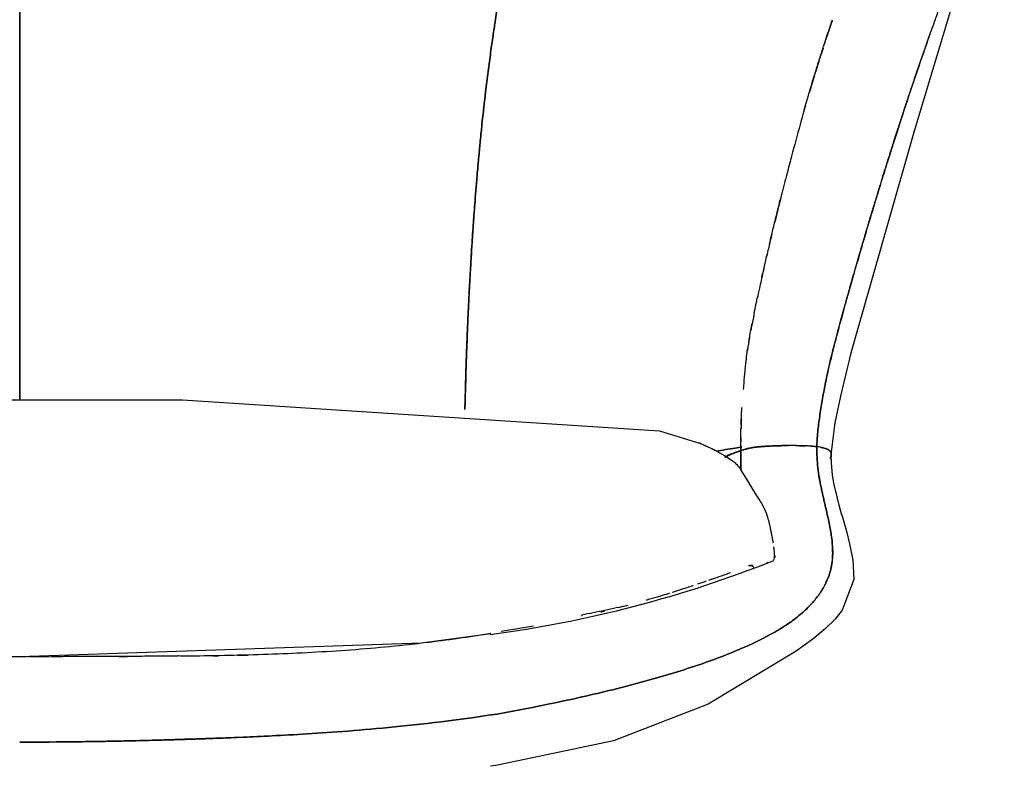
# Model space of a CAD drawing. Units: inches. Extents: x 0 to 204, y 0 to 264.
# Drawn here: x 35 to 48, y 103 to 112 of the extents above; entities that cross this region are included whole.
import ezdxf

# ---------------------------------------------------------------- set-up
doc = ezdxf.new("R2010")
doc.units = ezdxf.units.IN
doc.header["$MEASUREMENT"] = 0
doc.layers.get('0').update_dxf_attribs({"color": 10})
doc.layers.add('A-ANNO-DIMS', color=2, linetype='Continuous')
doc.styles.add('Arial', font='arial.ttf')
doc.dimstyles.new('ARCH-24', dxfattribs={"dimscale": 24, "dimtxt": 0.09375, "dimasz": 0.09375, "dimexe": 0.09375, "dimexo": 0.09375, "dimgap": 0.046875, "dimtad": 1, "dimdec": 4, "dimzin": 3, "dimdsep": 46, "dimlunit": 4, "dimtxsty": 'Arial', "dimcen": 0, "dimdle": 0.09375, "dimclrd": 256, "dimclre": 256, "dimclrt": 256, "dimadec": 0, "dimazin": 0, "dimtfac": 1, "dimtdec": 4, "dimtmove": 2, "dimatfit": 2, "dimfxl": 1, "dimfrac": 2, "dimtolj": 1, "dimtzin": 0, "dimlwd": -1, "dimlwe": -1, "dimarcsym": 0})

# ---------------------------------------------------------------- blocks, each defined once
blk = doc.blocks.new('*D4')
at = {"layer": 'A-ANNO-DIMS', "transparency": 16777216}
for p, q in [((37.596, 120.628), (54.863, 120.628)), ((52.613, 118.378), (52.613, 91.378)), ((49.656, 89.128), (54.863, 89.128))]:
    blk.add_line(p, q, dxfattribs=at)
for points in [[(52.238, 118.378), (52.988, 118.378), (52.613, 120.628)], [(52.238, 91.378), (52.988, 91.378), (52.613, 89.128)]]:
    blk.add_solid(points, dxfattribs=at)
at = {"layer": 'Defpoints', "color": 0, "transparency": 16777216}
for p in [(35.346, 120.628), (47.406, 89.128), (52.613, 89.128)]:
    blk.add_point(p, dxfattribs=at)
at = {"layer": 'A-ANNO-DIMS', "transparency": 16777216, "insert": (50.363, 104.878), "char_height": 2.25, "attachment_point": 5, "rotation": 90, "style": 'Arial'}
blk.add_mtext('\\A1;H', dxfattribs=at)
blk = doc.blocks.new('TANA-3SWIV5P-FR')
for p, q in [((-2.202, 18.467), (2.082, 18.467)), ((9.423, 17.543), (9.423, 17.801)), ((9.423, 17.801), (9.423, 17.543))]:
    blk.add_line(p, q)
at = {"flags": 128}
for points in [[(10.735, 18.516), (10.827, 18.9), (10.846, 18.971), (10.866, 19.049), (10.888, 19.132), (11.704, 22.002), (12.223, 23.723), (12.458, 24.496), (12.541, 24.778), (12.596, 24.977)], [(10.612, 17.746), (10.663, 18.167), (10.735, 18.516)], [(2.082, 18.467), (8.353, 18.06), (8.894, 17.895)], [(8.894, 17.895), (9.074, 17.813), (9.229, 17.724), (9.312, 17.668)], [(10.752, 16.954), (10.716, 17.086), (10.687, 17.195), (10.646, 17.374), (10.628, 17.484), (10.613, 17.634), (10.612, 17.746)], [(10.752, 16.955), (10.81, 16.744), (10.852, 16.578), (10.894, 16.361), (10.906, 16.109), (10.756, 15.702), (10.663, 15.588), (10.535, 15.463), (10.367, 15.325), (10.151, 15.167), (8.992, 14.468), (7.75, 13.985), (6.221, 13.666), (6.13, 13.652)], [(-6.255, 15.399), (-3.881, 15.152), (-1.247, 15.097), (-0.06, 15.096)], [(-0.06, 15.096), (5.224, 15.274), (6.134, 15.399)]]:
    blk.add_lwpolyline(points, dxfattribs=at)
blk.add_arc((4.132, 30.684), 15.427, 277.4267, 291.7849)
for points, knots in [([(-0.06, 31.748), (-0.06, 31.749), (-0.06, 31.749), (-0.06, 31.743), (-0.06, 31.727), (-0.06, 31.702), (-0.06, 31.664), (-0.06, 31.608), (-0.06, 31.54), (-0.06, 31.467), (-0.06, 31.407), (-0.06, 31.358), (-0.06, 31.313), (-0.06, 31.259), (-0.06, 31.192), (-0.06, 31.098), (-0.06, 30.967), (-0.06, 30.787), (-0.06, 30.583), (-0.06, 30.353), (-0.06, 30.139), (-0.06, 29.954), (-0.06, 29.807), (-0.06, 29.679), (-0.06, 29.572), (-0.06, 29.489), (-0.06, 29.41), (-0.06, 29.312), (-0.06, 29.193), (-0.06, 29.024), (-0.06, 28.79), (-0.06, 28.446), (-0.06, 28.019), (-0.06, 27.625), (-0.06, 27.309), (-0.06, 27.079), (-0.06, 26.854), (-0.06, 26.549), (-0.06, 26.164), (-0.06, 25.7), (-0.06, 25.083), (-0.06, 24.325), (-0.06, 23.457), (-0.06, 22.638), (-0.06, 21.621), (-0.06, 20.736), (-0.06, 20.019), (-0.06, 19.408), (-0.06, 18.885), (-0.06, 18.58), (-0.06, 18.465)], [0.5384615, 0.5384615, 0.5384615, 0.5384615, 0.5448718, 0.5512821, 0.5576923, 0.5641026, 0.5705128, 0.5769231, 0.5833333, 0.5897436, 0.5961538, 0.6025641, 0.6089744, 0.6153846, 0.6217949, 0.6282051, 0.6410256, 0.6538462, 0.6666667, 0.6794872, 0.6923077, 0.6987179, 0.7051282, 0.7115385, 0.7147436, 0.7179487, 0.7211538, 0.724359, 0.7307692, 0.7371795, 0.7435897, 0.75, 0.7564103, 0.7628205, 0.7660256, 0.7692308, 0.7724359, 0.775641, 0.7820513, 0.7884615, 0.7948718, 0.8076923, 0.8205128, 0.8333333, 0.8461538, 0.8717949, 0.8846154, 0.8974359, 0.9230769, 0.9416658, 0.9416658, 0.9416658, 0.9416658]), ([(-0.06, 18.465), (-0.06, 18.58), (-0.06, 18.885), (-0.06, 19.408), (-0.06, 20.019), (-0.06, 20.736), (-0.06, 21.621), (-0.06, 22.638), (-0.06, 23.457), (-0.06, 24.325), (-0.06, 25.083), (-0.06, 25.7), (-0.06, 26.164), (-0.06, 26.549), (-0.06, 26.854), (-0.06, 27.079), (-0.06, 27.309), (-0.06, 27.625), (-0.06, 28.019), (-0.06, 28.446), (-0.06, 28.79), (-0.06, 29.024), (-0.06, 29.193), (-0.06, 29.312), (-0.06, 29.41), (-0.06, 29.489), (-0.06, 29.572), (-0.06, 29.679), (-0.06, 29.807), (-0.06, 29.954), (-0.06, 30.139), (-0.06, 30.353), (-0.06, 30.583), (-0.06, 30.787), (-0.06, 30.967), (-0.06, 31.098), (-0.06, 31.192), (-0.06, 31.259), (-0.06, 31.313), (-0.06, 31.358), (-0.06, 31.407), (-0.06, 31.467), (-0.06, 31.54), (-0.06, 31.608), (-0.06, 31.664), (-0.06, 31.702), (-0.06, 31.727), (-0.06, 31.743), (-0.06, 31.749), (-0.06, 31.749), (-0.06, 31.748)], [0.0583342, 0.0583342, 0.0583342, 0.0583342, 0.0769231, 0.1025641, 0.1153846, 0.1282051, 0.1538462, 0.1666667, 0.1794872, 0.1923077, 0.2051282, 0.2115385, 0.2179487, 0.224359, 0.2275641, 0.2307692, 0.2339744, 0.2371795, 0.2435897, 0.25, 0.2564103, 0.2628205, 0.2692308, 0.275641, 0.2788462, 0.2820513, 0.2852564, 0.2884615, 0.2948718, 0.3012821, 0.3076923, 0.3205128, 0.3333333, 0.3461538, 0.3589744, 0.3717949, 0.3782051, 0.3846154, 0.3910256, 0.3974359, 0.4038462, 0.4102564, 0.4166667, 0.4230769, 0.4294872, 0.4358974, 0.4423077, 0.4487179, 0.4551282, 0.4615385, 0.4615385, 0.4615385, 0.4615385]), ([(5.793, 18.342), (5.794, 18.375), (5.797, 18.448), (5.8, 18.564), (5.804, 18.704), (5.808, 18.866), (5.814, 19.036), (5.82, 19.198), (5.825, 19.324), (5.829, 19.424), (5.832, 19.5), (5.835, 19.566), (5.838, 19.623), (5.841, 19.685), (5.845, 19.768), (5.85, 19.878), (5.858, 20.017), (5.866, 20.164), (5.875, 20.319), (5.885, 20.483), (5.894, 20.626), (5.902, 20.744), (5.909, 20.835), (5.915, 20.923), (5.923, 21.03), (5.933, 21.16), (5.945, 21.313), (5.959, 21.472), (5.971, 21.611), (5.988, 21.789), (6.017, 22.082), (6.055, 22.43), (6.099, 22.784), (6.133, 23.036), (6.165, 23.26), (6.192, 23.439), (6.212, 23.568), (6.233, 23.697), (6.248, 23.789), (6.256, 23.837), (6.263, 23.877), (6.27, 23.918), (6.278, 23.963), (6.284, 24), (6.29, 24.033), (6.297, 24.072), (6.303, 24.106), (6.309, 24.139), (6.314, 24.166), (6.319, 24.19), (6.323, 24.214), (6.328, 24.238), (6.333, 24.268), (6.34, 24.305), (6.348, 24.343), (6.356, 24.387), (6.368, 24.449), (6.386, 24.538), (6.408, 24.648), (6.43, 24.753), (6.449, 24.843), (6.47, 24.938), (6.498, 25.067), (6.538, 25.243), (6.588, 25.457), (6.638, 25.664), (6.681, 25.836), (6.734, 26.041), (6.797, 26.282), (6.869, 26.542), (6.97, 26.897), (7.073, 27.241), (7.164, 27.532), (7.223, 27.712), (7.27, 27.855), (7.325, 28.017), (7.379, 28.173), (7.426, 28.305), (7.465, 28.413), (7.498, 28.501), (7.532, 28.593), (7.577, 28.71), (7.633, 28.851), (7.699, 29.012), (7.785, 29.215), (7.89, 29.447), (8.012, 29.694), (8.129, 29.909), (8.278, 30.157), (8.452, 30.398), (8.576, 30.525), (8.634, 30.575)], [0.0765885, 0.0765885, 0.0765885, 0.0765885, 0.0875, 0.1, 0.1125, 0.125, 0.1375, 0.15, 0.1625, 0.175, 0.1875, 0.19375, 0.2, 0.20625, 0.2125, 0.225, 0.2375, 0.25, 0.2625, 0.275, 0.2875, 0.29375, 0.3, 0.30625, 0.3125, 0.325, 0.3375, 0.34375, 0.35, 0.35625, 0.3625, 0.375, 0.38125, 0.3875, 0.39375, 0.4, 0.40625, 0.4125, 0.425, 0.4375, 0.44375, 0.45, 0.45625, 0.4625, 0.46875, 0.475, 0.4875, 0.49375, 0.5, 0.50625, 0.5125, 0.525, 0.5375, 0.54375, 0.55, 0.55625, 0.5625, 0.575, 0.5875, 0.59375, 0.6, 0.60625, 0.6125, 0.625, 0.6375, 0.64375, 0.65, 0.65625, 0.6625, 0.66875, 0.675, 0.6875, 0.69375, 0.7, 0.70625, 0.7125, 0.725, 0.7375, 0.74375, 0.75, 0.75625, 0.7625, 0.775, 0.7875, 0.8, 0.825, 0.85, 0.875, 0.9, 0.95, 1, 1, 1, 1]), ([(6.27, 23.918), (6.268, 23.904), (6.263, 23.877), (6.256, 23.837), (6.248, 23.789), (6.233, 23.697), (6.212, 23.568), (6.192, 23.439), (6.165, 23.26), (6.133, 23.036), (6.099, 22.784), (6.055, 22.43), (6.017, 22.082), (5.988, 21.789), (5.971, 21.611), (5.959, 21.472), (5.945, 21.313), (5.933, 21.16), (5.923, 21.03), (5.915, 20.923), (5.908, 20.82), (5.899, 20.699), (5.888, 20.525), (5.875, 20.318), (5.862, 20.088), (5.85, 19.876), (5.842, 19.715), (5.836, 19.592), (5.833, 19.516), (5.83, 19.447), (5.826, 19.351), (5.82, 19.205), (5.811, 18.95), (5.805, 18.741), (5.801, 18.598), (5.797, 18.478), (5.795, 18.394), (5.793, 18.342)], [0.55, 0.55, 0.55, 0.55, 0.55625, 0.5625, 0.575, 0.5875, 0.59375, 0.6, 0.60625, 0.6125, 0.61875, 0.625, 0.6375, 0.64375, 0.65, 0.65625, 0.6625, 0.675, 0.6875, 0.69375, 0.7, 0.709375, 0.71875, 0.7375, 0.75625, 0.775, 0.79375, 0.803125, 0.8125, 0.821875, 0.83125, 0.85, 0.86875, 0.8875, 0.896875, 0.90625, 0.9234115, 0.9234115, 0.9234115, 0.9234115]), ([(12.057, 23.697), (12.051, 23.679), (12.03, 23.62), (11.991, 23.509), (11.932, 23.341), (11.836, 23.066), (11.693, 22.652), (11.55, 22.221), (11.452, 21.918), (11.391, 21.725), (11.342, 21.569), (11.286, 21.391), (11.232, 21.216), (11.186, 21.066), (11.149, 20.942), (11.118, 20.84), (11.085, 20.73), (11.041, 20.581), (10.965, 20.323), (10.894, 20.075), (10.853, 19.93), (10.831, 19.851), (10.815, 19.796), (10.802, 19.751), (10.792, 19.714), (10.783, 19.682), (10.777, 19.66), (10.774, 19.648), (10.771, 19.638), (10.77, 19.632), (10.766, 19.618), (10.761, 19.601), (10.75, 19.561), (10.735, 19.505), (10.717, 19.439), (10.695, 19.356), (10.669, 19.26), (10.642, 19.156), (10.611, 19.031), (10.579, 18.896), (10.55, 18.763), (10.534, 18.687), (10.527, 18.65)], [0.2815896, 0.2815896, 0.2815896, 0.2815896, 0.2875, 0.3, 0.3125, 0.325, 0.35, 0.375, 0.3875, 0.4, 0.4125, 0.425, 0.45, 0.475, 0.4875, 0.5, 0.5125, 0.525, 0.55, 0.6, 0.625, 0.65, 0.675, 0.6875, 0.7, 0.7125, 0.71875, 0.721875, 0.725, 0.728125, 0.7296875, 0.73125, 0.7375, 0.75, 0.7625, 0.775, 0.8, 0.825, 0.85, 0.9, 0.95, 1, 1, 1, 1]), ([(10.45, 22.927), (10.453, 22.934), (10.459, 22.954), (10.47, 22.989), (10.485, 23.037), (10.506, 23.1), (10.529, 23.171), (10.554, 23.247), (10.586, 23.341), (10.612, 23.418), (10.628, 23.462)], [0.6227388, 0.6227388, 0.6227388, 0.6227388, 0.6346154, 0.6538462, 0.6730769, 0.6923077, 0.7115385, 0.7307692, 0.75, 0.7692308, 0.7692308, 0.7692308, 0.7692308]), ([(10.622, 23.448), (10.615, 23.425), (10.595, 23.367), (10.566, 23.284), (10.539, 23.202), (10.523, 23.153), (10.515, 23.129)], [0.31105823, 0.31105823, 0.31105823, 0.31105823, 0.325, 0.35, 0.375, 0.4, 0.4, 0.4, 0.4]), ([(10.769, 19.63), (10.776, 19.656), (10.79, 19.706), (10.817, 19.803), (10.842, 19.891), (10.872, 19.999), (10.922, 20.173), (10.983, 20.382), (11.046, 20.598), (11.096, 20.767), (11.153, 20.957), (11.221, 21.178), (11.3, 21.437), (11.39, 21.722), (11.473, 21.982), (11.544, 22.2), (11.589, 22.338), (11.628, 22.454), (11.669, 22.577), (11.724, 22.74), (11.793, 22.941), (11.853, 23.112), (11.887, 23.212), (11.9, 23.248)], [0, 0, 0, 0, 0.0625, 0.09375, 0.125, 0.15625, 0.1875, 0.25, 0.28125, 0.3125, 0.34375, 0.375, 0.40625, 0.4375, 0.46875, 0.484375, 0.5, 0.5078125, 0.515625, 0.53125, 0.546875, 0.5625, 0.5713905, 0.5713905, 0.5713905, 0.5713905]), ([(10.503, 23.091), (10.5, 23.082), (10.49, 23.052), (10.477, 23.011), (10.463, 22.969), (10.451, 22.93), (10.441, 22.898), (10.434, 22.877), (10.429, 22.86), (10.426, 22.848), (10.42, 22.829), (10.422, 22.838), (10.435, 22.877), (10.434, 22.874), (10.418, 22.823), (10.403, 22.775), (10.393, 22.744)], [0.4141343, 0.4141343, 0.4141343, 0.4141343, 0.425, 0.45, 0.475, 0.5, 0.525, 0.55, 0.575, 0.5875, 0.6, 0.625, 0.65, 0.675, 0.6875, 0.7, 0.7, 0.7, 0.7]), ([(10.256, 22.279), (10.259, 22.289), (10.281, 22.367), (10.32, 22.499), (10.361, 22.636), (10.387, 22.723), (10.403, 22.777), (10.412, 22.804), (10.416, 22.819), (10.411, 22.803), (10.42, 22.83), (10.424, 22.843), (10.429, 22.859), (10.436, 22.881), (10.442, 22.902), (10.446, 22.913)], [0.4408134, 0.4408134, 0.4408134, 0.4408134, 0.4423077, 0.4519231, 0.4615385, 0.4711538, 0.4807692, 0.4903846, 0.5, 0.5384615, 0.5480769, 0.5576923, 0.5769231, 0.5961538, 0.6153846, 0.6153846, 0.6153846, 0.6153846]), ([(10.393, 22.744), (10.384, 22.713), (10.363, 22.645), (10.336, 22.555), (10.324, 22.513)], [0.7, 0.7, 0.7, 0.7, 0.7125, 0.72213912, 0.72213912, 0.72213912, 0.72213912]), ([(10.274, 22.34), (10.251, 22.26), (10.188, 22.039), (10.105, 21.733), (10.038, 21.477), (10.003, 21.342), (9.979, 21.249), (9.957, 21.162), (9.942, 21.103), (9.933, 21.066)], [0.73429131, 0.73429131, 0.73429131, 0.73429131, 0.75, 0.775, 0.7875, 0.8, 0.80625, 0.8125, 0.82366995, 0.82366995, 0.82366995, 0.82366995]), ([(9.801, 20.522), (9.809, 20.554), (9.828, 20.636), (9.857, 20.757), (9.893, 20.903), (9.918, 21.004), (9.935, 21.076), (9.941, 21.097)], [0.33332345, 0.33332345, 0.33332345, 0.33332345, 0.34615385, 0.36538462, 0.375, 0.38461538, 0.3883827, 0.3883827, 0.3883827, 0.3883827]), ([(9.933, 21.065), (9.932, 21.061), (9.921, 21.016), (9.9, 20.934), (9.88, 20.852), (9.87, 20.809), (9.868, 20.8)], [0.8237656, 0.8237656, 0.8237656, 0.8237656, 0.825, 0.8375, 0.85, 0.85322022, 0.85322022, 0.85322022, 0.85322022]), ([(9.829, 20.639), (9.828, 20.636), (9.812, 20.57), (9.79, 20.475), (9.77, 20.39), (9.763, 20.36)], [0.87378175, 0.87378175, 0.87378175, 0.87378175, 0.875, 0.9, 0.91407543, 0.91407543, 0.91407543, 0.91407543]), ([(9.7, 20.082), (9.706, 20.109), (9.718, 20.161), (9.736, 20.242), (9.752, 20.313), (9.762, 20.356), (9.766, 20.373)], [0.27802453, 0.27802453, 0.27802453, 0.27802453, 0.28846154, 0.29807692, 0.30769231, 0.31379422, 0.31379422, 0.31379422, 0.31379422]), ([(9.727, 20.202), (9.723, 20.186), (9.7, 20.082), (9.681, 19.996), (9.667, 19.935)], [0.94092371, 0.94092371, 0.94092371, 0.94092371, 0.95, 1, 1, 1, 1]), ([(9.599, 19.613), (9.6, 19.62), (9.609, 19.664), (9.623, 19.73), (9.636, 19.793), (9.641, 19.815)], [0.20793582, 0.20793582, 0.20793582, 0.20793582, 0.21153846, 0.23076923, 0.24075056, 0.24075056, 0.24075056, 0.24075056]), ([(9.597, 19.602), (9.595, 19.594), (9.587, 19.553), (9.573, 19.485), (9.562, 19.424), (9.556, 19.393), (9.554, 19.383)], [0.1717664, 0.1717664, 0.1717664, 0.1717664, 0.1875, 0.25, 0.3125, 0.3423093, 0.3423093, 0.3423093, 0.3423093]), ([(9.527, 19.233), (9.529, 19.243), (9.534, 19.275), (9.545, 19.336), (9.559, 19.411), (9.568, 19.457), (9.571, 19.472)], [0.12569155, 0.12569155, 0.12569155, 0.12569155, 0.13461538, 0.15384615, 0.17307692, 0.18174372, 0.18174372, 0.18174372, 0.18174372]), ([(9.495, 19.02), (9.496, 19.028), (9.501, 19.067), (9.507, 19.106), (9.511, 19.133), (9.511, 19.136)], [0.07217942, 0.07217942, 0.07217942, 0.07217942, 0.07692308, 0.09615385, 0.09805774, 0.09805774, 0.09805774, 0.09805774]), ([(9.495, 19.023), (9.493, 19.006), (9.487, 18.964), (9.478, 18.89), (9.467, 18.775), (9.459, 18.677), (9.453, 18.603)], [0.7059128, 0.7059128, 0.7059128, 0.7059128, 0.75, 0.8125, 0.875, 1, 1, 1, 1]), ([(10.422, 17.852), (10.422, 17.856), (10.422, 17.865), (10.423, 17.872), (10.423, 17.89), (10.424, 17.905), (10.425, 17.933), (10.428, 17.973), (10.433, 18.039), (10.442, 18.122), (10.459, 18.259), (10.488, 18.435), (10.513, 18.575), (10.527, 18.65)], [0, 0, 0, 0, 0.03125, 0.0625, 0.078125, 0.09375, 0.125, 0.1875, 0.25, 0.375, 0.5, 0.75, 1, 1, 1, 1]), ([(10.527, 18.65), (10.513, 18.575), (10.488, 18.435), (10.459, 18.259), (10.442, 18.122), (10.433, 18.039), (10.428, 17.973), (10.425, 17.934), (10.424, 17.905), (10.423, 17.89), (10.423, 17.876), (10.422, 17.866), (10.422, 17.858), (10.422, 17.853)], [0, 0, 0, 0, 0.25, 0.5, 0.625, 0.75, 0.8125, 0.875, 0.90625, 0.921875, 0.9375, 0.953125, 1, 1, 1, 1]), ([(9.426, 18.137), (9.427, 18.17), (9.43, 18.247), (9.434, 18.325), (9.437, 18.369)], [0.3630882, 0.3630882, 0.3630882, 0.3630882, 0.5, 0.6818769, 0.6818769, 0.6818769, 0.6818769]), ([(9.429, 18.215), (9.428, 18.189), (9.426, 18.144), (9.425, 18.1), (9.424, 18.082)], [0.4163669, 0.4163669, 0.4163669, 0.4163669, 0.5, 0.5625, 0.5625, 0.5625, 0.5625]), ([(10.049, 17.867), (10.039, 17.867), (10.008, 17.867), (9.959, 17.866), (9.921, 17.865), (9.902, 17.864)], [0.4687843, 0.4687843, 0.4687843, 0.4687843, 0.5, 0.5625, 0.625, 0.625, 0.625, 0.625]), ([(9.904, 17.864), (9.923, 17.865), (9.962, 17.866), (10.01, 17.867), (10.04, 17.867), (10.05, 17.867)], [0.375, 0.375, 0.375, 0.375, 0.4375, 0.5, 0.53125, 0.53125, 0.53125, 0.53125]), ([(10.148, 17.866), (10.139, 17.866), (10.121, 17.866), (10.093, 17.867), (10.075, 17.867), (10.066, 17.867)], [0.27195845, 0.27195845, 0.27195845, 0.27195845, 0.29166667, 0.3125, 0.33333333, 0.33333333, 0.33333333, 0.33333333]), ([(9.039, 17.829), (9.066, 17.816), (9.1, 17.798), (9.134, 17.779), (9.142, 17.775)], [0.3316957, 0.3316957, 0.3316957, 0.3316957, 0.5, 0.5518301, 0.5518301, 0.5518301, 0.5518301]), ([(9.101, 17.795), (9.138, 17.8), (9.22, 17.813), (9.338, 17.833), (9.409, 17.846), (9.437, 17.852)], [0.6666667, 0.6666667, 0.6666667, 0.6666667, 0.7083333, 0.75, 0.779993, 0.779993, 0.779993, 0.779993]), ([(9.437, 17.852), (9.409, 17.846), (9.338, 17.833), (9.22, 17.813), (9.138, 17.8), (9.101, 17.795)], [0.220007, 0.220007, 0.220007, 0.220007, 0.25, 0.2916667, 0.3333333, 0.3333333, 0.3333333, 0.3333333]), ([(9.212, 17.714), (9.213, 17.714), (9.223, 17.72), (9.244, 17.73), (9.286, 17.749), (9.344, 17.773), (9.396, 17.792), (9.423, 17.801)], [0.92357022, 0.92357022, 0.92357022, 0.92357022, 0.925, 0.9375, 0.95, 0.975, 1, 1, 1, 1]), ([(9.212, 17.717), (9.217, 17.72), (9.233, 17.728), (9.261, 17.741), (9.298, 17.756), (9.352, 17.776), (9.396, 17.791), (9.423, 17.801)], [0.6510742, 0.6510742, 0.6510742, 0.6510742, 0.6875, 0.75, 0.8125, 0.875, 1, 1, 1, 1]), ([(9.423, 17.801), (9.36, 17.781), (9.284, 17.753), (9.228, 17.725), (9.214, 17.717)], [0, 0, 0, 0, 0.25, 0.3489274, 0.3489274, 0.3489274, 0.3489274]), ([(9.423, 17.801), (9.414, 17.798), (9.394, 17.791), (9.364, 17.781), (9.333, 17.77), (9.29, 17.754), (9.26, 17.741), (9.241, 17.732), (9.24, 17.731)], [0, 0, 0, 0, 3.871077, 8.101815, 12.676711, 17.581302, 28.328694, 28.861919, 28.861919, 28.861919, 28.861919]), ([(9.422, 17.864), (9.422, 17.86), (9.422, 17.837), (9.423, 17.817), (9.423, 17.801)], [0.84375, 0.84375, 0.84375, 0.84375, 0.875, 1, 1, 1, 1]), ([(9.515, 17.828), (9.511, 17.827), (9.492, 17.822), (9.461, 17.813), (9.436, 17.805), (9.423, 17.801)], [0.446666, 0.446666, 0.446666, 0.446666, 0.5, 0.75, 1, 1, 1, 1]), ([(9.423, 17.801), (9.435, 17.805), (9.455, 17.811), (9.479, 17.818), (9.493, 17.822), (9.5, 17.824), (9.504, 17.825)], [0, 0, 0, 0, 0.25, 0.375, 0.4375, 0.5, 0.5, 0.5, 0.5]), ([(9.638, 17.849), (9.634, 17.848), (9.626, 17.847), (9.611, 17.845), (9.586, 17.842), (9.557, 17.837), (9.533, 17.832), (9.52, 17.829), (9.515, 17.828)], [0, 0, 0, 0, 0.03125, 0.0625, 0.125, 0.25, 0.375, 0.4444964, 0.4444964, 0.4444964, 0.4444964]), ([(9.517, 17.828), (9.521, 17.829), (9.529, 17.831), (9.542, 17.834), (9.558, 17.837), (9.576, 17.84), (9.601, 17.844), (9.623, 17.847), (9.638, 17.849)], [0.5625, 0.5625, 0.5625, 0.5625, 0.625, 0.6875, 0.75, 0.8125, 0.875, 1, 1, 1, 1]), ([(9.672, 17.852), (9.679, 17.852), (9.701, 17.854), (9.721, 17.855), (9.735, 17.856)], [0.31733849, 0.31733849, 0.31733849, 0.31733849, 0.33333333, 0.375, 0.375, 0.375, 0.375]), ([(9.832, 17.862), (9.82, 17.861), (9.783, 17.86), (9.75, 17.858), (9.729, 17.857)], [0.7065082, 0.7065082, 0.7065082, 0.7065082, 0.75, 0.8440266, 0.8440266, 0.8440266, 0.8440266]), ([(9.729, 17.856), (9.75, 17.858), (9.783, 17.86), (9.82, 17.861), (9.832, 17.862)], [0.1547725, 0.1547725, 0.1547725, 0.1547725, 0.25, 0.2929985, 0.2929985, 0.2929985, 0.2929985]), ([(9.855, 17.862), (9.851, 17.862), (9.843, 17.862), (9.828, 17.861), (9.812, 17.861), (9.8, 17.86), (9.794, 17.86)], [0.5, 0.5, 0.5, 0.5, 0.51041667, 0.52083333, 0.54166667, 0.55816273, 0.55816273, 0.55816273, 0.55816273]), ([(9.834, 17.861), (9.841, 17.862), (9.863, 17.862), (9.89, 17.863), (9.91, 17.864), (9.913, 17.864)], [0.48029732, 0.48029732, 0.48029732, 0.48029732, 0.5, 0.54166667, 0.5479925, 0.5479925, 0.5479925, 0.5479925]), ([(9.911, 17.864), (9.909, 17.864), (9.898, 17.864), (9.883, 17.863), (9.867, 17.863), (9.859, 17.862), (9.855, 17.862)], [0.45257499, 0.45257499, 0.45257499, 0.45257499, 0.45833333, 0.47916667, 0.48958333, 0.5, 0.5, 0.5, 0.5]), ([(10.277, 17.864), (10.271, 17.864), (10.249, 17.865), (10.205, 17.865), (10.164, 17.866), (10.143, 17.866)], [0.2276939, 0.2276939, 0.2276939, 0.2276939, 0.25, 0.3125, 0.375, 0.375, 0.375, 0.375]), ([(10.144, 17.866), (10.165, 17.866), (10.196, 17.866), (10.234, 17.865), (10.258, 17.864), (10.272, 17.864), (10.277, 17.864)], [0.625, 0.625, 0.625, 0.625, 0.6875, 0.71875, 0.75, 0.771852, 0.771852, 0.771852, 0.771852]), ([(10.36, 17.859), (10.348, 17.86), (10.329, 17.861), (10.302, 17.862), (10.287, 17.863), (10.28, 17.863)], [0.08333333, 0.08333333, 0.08333333, 0.08333333, 0.125, 0.14583333, 0.16666667, 0.16666667, 0.16666667, 0.16666667]), ([(10.346, 17.86), (10.348, 17.86), (10.363, 17.859), (10.39, 17.857), (10.412, 17.854), (10.422, 17.853)], [0.867655, 0.867655, 0.867655, 0.867655, 0.875, 0.9375, 1, 1, 1, 1]), ([(10.481, 17.302), (10.471, 17.349), (10.453, 17.441), (10.427, 17.621), (10.42, 17.757), (10.422, 17.853)], [0, 0, 0, 0, 0.25, 0.5, 1, 1, 1, 1]), ([(10.599, 17.696), (10.603, 17.704), (10.608, 17.719), (10.612, 17.739), (10.612, 17.754), (10.61, 17.764), (10.608, 17.772), (10.605, 17.778), (10.601, 17.786), (10.595, 17.793), (10.588, 17.801), (10.579, 17.807), (10.572, 17.812), (10.562, 17.818), (10.546, 17.825), (10.521, 17.834), (10.481, 17.844), (10.444, 17.85), (10.422, 17.853)], [0, 0, 0, 0, 0.083333, 0.166667, 0.25, 0.291667, 0.333333, 0.375, 0.416667, 0.5, 0.583333, 0.625, 0.666667, 0.708333, 0.75, 0.833333, 0.916667, 1, 1, 1, 1]), ([(10.598, 17.792), (10.597, 17.793), (10.594, 17.797), (10.587, 17.804), (10.569, 17.814), (10.542, 17.824), (10.51, 17.833), (10.484, 17.84), (10.469, 17.843)], [0.6095831, 0.6095831, 0.6095831, 0.6095831, 0.625, 0.6875, 0.75, 0.8125, 0.875, 0.936215, 0.936215, 0.936215, 0.936215]), ([(10.477, 17.844), (10.492, 17.841), (10.518, 17.835), (10.547, 17.825), (10.569, 17.814), (10.584, 17.804), (10.591, 17.797), (10.595, 17.793), (10.596, 17.792)], [0.0642497, 0.0642497, 0.0642497, 0.0642497, 0.125, 0.1875, 0.25, 0.3125, 0.375, 0.3908076, 0.3908076, 0.3908076, 0.3908076]), ([(10.573, 17.811), (10.577, 17.81), (10.584, 17.806), (10.591, 17.802), (10.594, 17.8), (10.595, 17.799)], [0.16666667, 0.16666667, 0.16666667, 0.16666667, 0.1875, 0.20833333, 0.22230649, 0.22230649, 0.22230649, 0.22230649]), ([(10.596, 17.791), (10.598, 17.789), (10.602, 17.784), (10.607, 17.775), (10.61, 17.765), (10.611, 17.755), (10.612, 17.745), (10.611, 17.735), (10.609, 17.727), (10.608, 17.72), (10.606, 17.715), (10.605, 17.71), (10.603, 17.706), (10.602, 17.703), (10.601, 17.701), (10.601, 17.699), (10.6, 17.698), (10.6, 17.697), (10.6, 17.696), (10.6, 17.696), (10.599, 17.695)], [0.3934757, 0.3934757, 0.3934757, 0.3934757, 0.4375, 0.5, 0.5625, 0.625, 0.6875, 0.75, 0.8125, 0.84375, 0.875, 0.90625, 0.9375, 0.953125, 0.96875, 0.9765625, 0.984375, 0.9921875, 0.9960938, 1, 1, 1, 1]), ([(10.599, 17.695), (10.606, 17.709), (10.611, 17.728), (10.612, 17.752), (10.611, 17.765), (10.606, 17.775), (10.602, 17.784), (10.599, 17.79), (10.598, 17.792)], [0, 0, 0, 0, 0.25, 0.375, 0.4375, 0.5, 0.5625, 0.6089762, 0.6089762, 0.6089762, 0.6089762]), ([(10.611, 17.75), (10.612, 17.745), (10.612, 17.733), (10.609, 17.716), (10.603, 17.702), (10.601, 17.696), (10.6, 17.695)], [0.3794605, 0.3794605, 0.3794605, 0.3794605, 0.4166667, 0.4583333, 0.4791667, 0.4835993, 0.4835993, 0.4835993, 0.4835993]), ([(9.259, 17.699), (9.263, 17.697), (9.277, 17.69), (9.292, 17.681), (9.303, 17.674)], [0.2927815, 0.2927815, 0.2927815, 0.2927815, 0.5, 1, 1, 1, 1]), ([(9.746, 17.006), (9.724, 17.054), (9.717, 17.068), (9.707, 17.087), (9.7, 17.102), (9.695, 17.111), (9.426, 17.546)], [0.75, 0.75, 0.75, 0.75, 0.775, 0.8, 0.825, 0.83373834, 0.83373834, 0.83373834, 0.83373834]), ([(9.85, 16.583), (9.849, 16.591), (9.845, 16.614), (9.838, 16.653), (9.83, 16.691), (9.824, 16.721), (9.821, 16.74), (9.818, 16.755), (9.815, 16.77), (9.809, 16.796), (9.801, 16.834), (9.792, 16.871), (9.785, 16.897), (9.78, 16.911), (9.777, 16.921), (9.774, 16.932), (9.769, 16.946), (9.76, 16.971), (9.752, 16.992), (9.746, 17.006)], [0.225, 0.225, 0.225, 0.225, 0.25, 0.3, 0.35, 0.375, 0.4, 0.4125, 0.425, 0.45, 0.5, 0.55, 0.575, 0.5875, 0.6, 0.6125, 0.625, 0.65, 0.7, 0.7, 0.7, 0.7]), ([(10.612, 16.684), (10.627, 16.583), (10.635, 16.451), (10.62, 16.309), (10.6, 16.217), (10.577, 16.147), (10.558, 16.099), (10.543, 16.067), (10.532, 16.043), (10.521, 16.023), (10.511, 16.005), (10.5, 15.986), (10.488, 15.966), (10.473, 15.942), (10.44, 15.894), (10.376, 15.812), (10.289, 15.723), (10.219, 15.659), (10.145, 15.599), (10.035, 15.517), (9.94, 15.457), (9.871, 15.417)], [0, 0, 0, 0, 0.1, 0.15, 0.2, 0.25, 0.3, 0.35, 0.375, 0.4, 0.425, 0.45, 0.5, 0.55, 0.6, 0.7, 0.75, 0.8, 0.85, 0.9, 1, 1, 1, 1]), ([(9.871, 15.417), (9.94, 15.457), (10.035, 15.517), (10.145, 15.599), (10.219, 15.659), (10.289, 15.723), (10.376, 15.812), (10.44, 15.893), (10.474, 15.943), (10.492, 15.972), (10.504, 15.992), (10.513, 16.009), (10.521, 16.023), (10.529, 16.038), (10.534, 16.048), (10.539, 16.057), (10.541, 16.063), (10.554, 16.09), (10.564, 16.114), (10.58, 16.155), (10.6, 16.217), (10.621, 16.313), (10.635, 16.457), (10.626, 16.587), (10.612, 16.684)], [0, 0, 0, 0, 0.1, 0.15, 0.2, 0.25, 0.3, 0.4, 0.45, 0.5, 0.55, 0.575, 0.6, 0.625, 0.65, 0.6625, 0.675, 0.7, 0.725, 0.75, 0.8, 0.85, 0.9, 1, 1, 1, 1]), ([(9.858, 16.359), (9.86, 16.372), (9.861, 16.385), (9.863, 16.398), (9.864, 16.422), (9.865, 16.461), (9.86, 16.509), (9.858, 16.531), (9.857, 16.538)], [-0.0401756, -0.0401756, -0.0401756, -0.0401756, 0.0102511, 0.0102511, 0.0102511, 0.1, 0.15, 0.175, 0.175, 0.175, 0.175]), ([(9.866, 16.4), (9.866, 16.402), (9.869, 16.408), (9.872, 16.415), (9.872, 16.417)], [0.25, 0.25, 0.25, 0.25, 0.5, 1, 1, 1, 1]), ([(9.002, 16.099), (9.015, 16.104), (9.115, 16.138), (9.213, 16.172), (9.292, 16.201)], [0.640087, 0.640087, 0.640087, 0.640087, 0.6666667, 0.8333333, 0.8333333, 0.8333333, 0.8333333]), ([(8.179, 15.838), (8.194, 15.842), (8.299, 15.872), (8.403, 15.903), (8.488, 15.93)], [0.1395039, 0.1395039, 0.1395039, 0.1395039, 0.1666667, 0.3198823, 0.3198823, 0.3198823, 0.3198823]), ([(8.519, 15.94), (8.609, 15.968), (8.701, 15.998), (8.791, 16.028), (8.795, 16.029)], [0.3383144, 0.3383144, 0.3383144, 0.3383144, 0.5, 0.5083842, 0.5083842, 0.5083842, 0.5083842]), ([(2.047, 15.102), (2.39, 15.106), (3.078, 15.118), (4.102, 15.163), (4.81, 15.226), (5.17, 15.267), (5.193, 15.27)], [-1, -1, -1, -1, -0.75, -0.5, -0.25, -0.2331565, -0.2331565, -0.2331565, -0.2331565]), ([(2.038, 15.102), (2.036, 15.102), (2.03, 15.102), (2.02, 15.102), (2, 15.101), (1.973, 15.101), (1.94, 15.101), (1.896, 15.1), (1.842, 15.1), (1.754, 15.099), (1.645, 15.098), (1.514, 15.097), (1.383, 15.096), (1.208, 15.095), (0.989, 15.094), (0.727, 15.093), (0.511, 15.093), (0.383, 15.093), (0.343, 15.092)], [0, 0, 0, 0, 0.0039062, 0.0078125, 0.015625, 0.03125, 0.046875, 0.0625, 0.09375, 0.125, 0.1875, 0.25, 0.3125, 0.375, 0.5, 0.625, 0.75, 0.8079736, 0.8079736, 0.8079736, 0.8079736]), ([(2.936, 15.114), (2.897, 15.113), (2.853, 15.112), (2.81, 15.111), (2.805, 15.111)], [0.78445408, 0.78445408, 0.78445408, 0.78445408, 0.8125, 0.81599077, 0.81599077, 0.81599077, 0.81599077]), ([(-0.06, 13.97), (0.214, 13.97), (0.584, 13.973), (0.993, 13.979), (1.262, 13.984), (1.479, 13.989), (1.647, 13.993), (1.763, 13.996), (1.847, 13.999), (1.909, 14), (1.967, 14.002), (2.003, 14.003), (2.024, 14.004), (2.036, 14.004), (2.047, 14.004), (2.055, 14.005), (2.075, 14.005), (2.095, 14.006), (2.118, 14.007), (2.139, 14.007), (2.17, 14.008), (2.116, 14.007), (2.221, 14.01), (2.297, 14.012), (2.398, 14.016), (2.552, 14.021), (2.788, 14.031), (3.145, 14.046), (3.585, 14.069), (4.106, 14.103), (4.896, 14.167), (5.6, 14.247), (6.218, 14.339)], [0, 0, 0, 0, 0.083333, 0.125, 0.166667, 0.208333, 0.25, 0.291667, 0.3125, 0.333333, 0.354167, 0.375, 0.380208, 0.385417, 0.390625, 0.40625, 0.416667, 0.458333, 0.479167, 0.5, 0.520833, 0.625, 0.645833, 0.666667, 0.6875, 0.708333, 0.75, 0.791667, 0.833333, 0.875, 0.916667, 1, 1, 1, 1]), ([(6.218, 14.339), (5.6, 14.247), (4.896, 14.167), (4.106, 14.103), (3.585, 14.069), (3.145, 14.046), (2.847, 14.033), (2.646, 14.025), (2.514, 14.02), (2.417, 14.017), (2.348, 14.014), (2.284, 14.012), (2.221, 14.01), (2.161, 14.008), (2.136, 14.007), (2.162, 14.008), (2.117, 14.007), (2.095, 14.006), (2.075, 14.005), (2.057, 14.005), (2.047, 14.004), (2.04, 14.004), (2.024, 14.004), (2.003, 14.003), (1.967, 14.002), (1.909, 14), (1.847, 13.999), (1.763, 13.996), (1.647, 13.993), (1.479, 13.989), (1.262, 13.984), (0.993, 13.979), (0.584, 13.973), (0.214, 13.97), (-0.06, 13.97)], [0, 0, 0, 0, 0.083333, 0.125, 0.166667, 0.208333, 0.25, 0.270833, 0.291667, 0.3125, 0.322917, 0.333333, 0.354167, 0.375, 0.416667, 0.5, 0.520833, 0.541667, 0.583333, 0.59375, 0.604167, 0.614583, 0.619792, 0.625, 0.645833, 0.666667, 0.6875, 0.708333, 0.75, 0.791667, 0.833333, 0.875, 0.916667, 1, 1, 1, 1])]:
    blk.add_open_spline(points, degree=3, knots=knots)
for points in [[(9.667, 19.935), (9.657, 19.887), (9.647, 19.842), (9.638, 19.8)], [(10.527, 18.65), (10.54, 18.716), (10.57, 18.86), (10.642, 19.161), (10.72, 19.453), (10.769, 19.63)], [(9.537, 19.293), (9.534, 19.273), (9.527, 19.231), (9.516, 19.168), (9.51, 19.128), (9.507, 19.108)], [(9.422, 17.929), (9.422, 17.987), (9.423, 18.047), (9.425, 18.108)], [(8.894, 17.895), (8.89, 17.896), (8.885, 17.898), (8.88, 17.899)], [(8.88, 17.899), (8.908, 17.888), (8.936, 17.877), (8.963, 17.864)], [(9.422, 17.972), (9.422, 17.963), (9.422, 17.945), (9.422, 17.927), (9.422, 17.918)], [(9.422, 17.888), (9.422, 17.897), (9.422, 17.907), (9.422, 17.917)], [(9.423, 17.801), (9.423, 17.815), (9.422, 17.844), (9.422, 17.873), (9.422, 17.888)], [(10.066, 17.867), (10.048, 17.867), (10.03, 17.866), (10.012, 17.866)], [(9.504, 17.825), (9.508, 17.826), (9.511, 17.827), (9.515, 17.828)], [(9.674, 17.853), (9.661, 17.852), (9.65, 17.85), (9.639, 17.849)], [(9.639, 17.849), (9.65, 17.85), (9.662, 17.851), (9.675, 17.852)], [(9.69, 17.853), (9.685, 17.852), (9.679, 17.852), (9.673, 17.851)], [(9.731, 17.857), (9.718, 17.856), (9.704, 17.854), (9.69, 17.853)], [(10.28, 17.863), (10.274, 17.863), (10.268, 17.864), (10.262, 17.864)], [(10.422, 17.853), (10.402, 17.856), (10.379, 17.858), (10.351, 17.86)], [(10.422, 17.853), (10.42, 17.757), (10.43, 17.576), (10.461, 17.396), (10.481, 17.302)], [(9.303, 17.674), (9.308, 17.67), (9.319, 17.662), (9.331, 17.653), (9.337, 17.648)], [(9.337, 17.648), (9.35, 17.636), (9.379, 17.608), (9.408, 17.571), (9.423, 17.55)], [(9.423, 17.55), (9.425, 17.547), (9.427, 17.545), (9.429, 17.543)], [(10.481, 17.302), (10.485, 17.282), (10.494, 17.242), (10.508, 17.181), (10.522, 17.119), (10.532, 17.077), (10.537, 17.056)], [(10.537, 17.056), (10.532, 17.077), (10.522, 17.119), (10.508, 17.181), (10.494, 17.242), (10.485, 17.282), (10.481, 17.302)], [(10.537, 17.056), (10.544, 17.025), (10.559, 16.963), (10.579, 16.87), (10.598, 16.777), (10.608, 16.715), (10.612, 16.684)], [(10.612, 16.684), (10.608, 16.715), (10.598, 16.777), (10.579, 16.87), (10.559, 16.963), (10.544, 17.025), (10.537, 17.056)], [(9.763, 16.327), (9.77, 16.329), (9.776, 16.331), (9.783, 16.334)], [(9.872, 16.417), (9.871, 16.413), (9.869, 16.409), (9.868, 16.406)], [(9.872, 16.417), (9.871, 16.41), (9.87, 16.403), (9.869, 16.398)], [(9.869, 16.398), (9.87, 16.403), (9.871, 16.41), (9.872, 16.417)], [(9.595, 16.264), (9.584, 16.279), (9.56, 16.295), (9.535, 16.291), (9.522, 16.286)], [(9.522, 16.286), (9.535, 16.291), (9.56, 16.295), (9.584, 16.279), (9.595, 16.264)], [(9.545, 16.29), (9.555, 16.293), (9.565, 16.295), (9.574, 16.298)], [(8.856, 16.05), (8.894, 16.062), (8.932, 16.075), (8.969, 16.088)], [(7.331, 15.643), (7.432, 15.663), (7.634, 15.704), (7.835, 15.748), (7.935, 15.77)], [(7.581, 15.681), (7.598, 15.685), (7.616, 15.69), (7.633, 15.694)], [(7.818, 15.74), (7.857, 15.75), (7.896, 15.76), (7.935, 15.77)], [(7.331, 15.643), (7.331, 15.64), (7.33, 15.634), (7.329, 15.627), (7.329, 15.624)], [(6.695, 15.496), (6.554, 15.47), (6.413, 15.445), (6.273, 15.422)], [(9.871, 15.417), (9.731, 15.336), (9.401, 15.176), (8.779, 14.947), (8.046, 14.732), (7.504, 14.601), (7.229, 14.54)], [(7.229, 14.54), (7.504, 14.601), (8.046, 14.732), (8.779, 14.947), (9.401, 15.176), (9.731, 15.336), (9.871, 15.417)], [(5.275, 15.279), (5.562, 15.314), (5.847, 15.354), (6.135, 15.4)], [(0.031, 15.092), (0, 15.092), (-0.03, 15.092), (-0.06, 15.092)], [(0.334, 15.092), (0.241, 15.092), (0.149, 15.092), (0.057, 15.092)], [(1.253, 15.093), (1.286, 15.094), (1.319, 15.094), (1.352, 15.094)], [(2.556, 15.106), (2.53, 15.105), (2.505, 15.105), (2.479, 15.105)], [(2.56, 15.106), (2.533, 15.105), (2.506, 15.105), (2.479, 15.105)], [(2.479, 15.104), (2.505, 15.104), (2.531, 15.105), (2.556, 15.105)], [(2.936, 15.114), (2.892, 15.113), (2.849, 15.112), (2.805, 15.111)], [(2.805, 15.11), (2.849, 15.111), (2.892, 15.112), (2.936, 15.114)], [(7.229, 14.54), (6.835, 14.456), (6.586, 14.406), (6.34, 14.361), (6.218, 14.339)], [(6.218, 14.339), (6.34, 14.361), (6.586, 14.406), (6.835, 14.456), (7.229, 14.54)]]:
    blk.add_open_spline(points, degree=3)

msp = doc.modelspace()

# ---------------------------------------------------------------- block references
msp.add_blockref('TANA-3SWIV5P-FR', (35.4063, 88.87937))

# ---------------------------------------------------------------- dimensions: what is measured, and where the dimension line sits
at = {"layer": 'A-ANNO-DIMS'}
dim = msp.add_linear_dim(base=(52.61275, 89.1276), p1=(35.3462, 120.6276), p2=(47.4063, 89.1276), angle=90, text='H', dimstyle='ARCH-24', dxfattribs=at)
dim.commit()
dim.dimension.update_dxf_attribs({"geometry": '*D4', "text_midpoint": (50.36275, 104.8776)})

doc.saveas('drawing.dxf')
